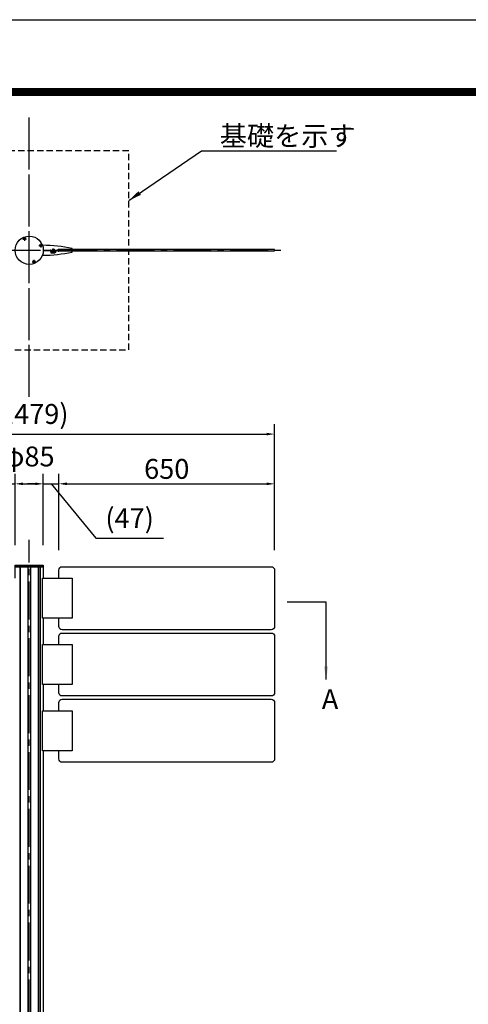
# Model space of a CAD drawing. Extents: x 0 to 8400, y 0 to 5940.
# Drawn here: x 2147 to 3499, y 2970 to 5940 of the extents above; entities that cross this region are included whole.
import ezdxf
from ezdxf.enums import TextEntityAlignment as Align

# ---------------------------------------------------------------- set-up
doc = ezdxf.new("R2010")
doc.units = 0
doc.header["$LTSCALE"] = 6
doc.linetypes.add('CENTER2', pattern=[28.575, 19.05, -3.175, 3.175, -3.175])
doc.linetypes.add('HIDDEN2', pattern=[4.7625, 3.175, -1.5875])
doc.layers.get('0').update_dxf_attribs({"linetype": 'CONTINUOUS'})
doc.layers.get('DEFPOINTS').update_dxf_attribs({"linetype": 'CONTINUOUS'})
for name, color, linetype in [('P001', 131, 'CONTINUOUS'), ('P003', 231, 'CONTINUOUS'), ('P005', 91, 'CONTINUOUS'), ('P006', 141, 'CONTINUOUS'), ('P007', 191, 'CONTINUOUS'), ('P014', 61, 'CONTINUOUS'), ('P919', 75, 'CONTINUOUS'), ('P920', 125, 'CONTINUOUS'), ('P_1CENTER', 2, 'CONTINUOUS'), ('P_2DIM', 6, 'CONTINUOUS'), ('P_3TEXT', 60, 'CONTINUOUS'), ('P_5DRAWFRAME', 104, 'CONTINUOUS')]:
    doc.layers.add(name, color=color, linetype=linetype)
doc.styles.add('BIGFONT', font='simplex.shx', dxfattribs={"bigfont": 'extfont2.shx'})
doc.dimstyles.new('DIMBIGFONT$0', dxfattribs={"dimtxt": 3, "dimasz": 1.2, "dimexe": 1.5, "dimexo": 3, "dimgap": 0.75, "dimtad": 1, "dimdec": 1, "dimdsep": 46, "dimtxsty": 'BIGFONT', "dimcen": 0, "dimclrt": 230, "dimadec": 0, "dimazin": 0, "dimtfac": 0.6, "dimtdec": 1, "dimtofl": 0, "dimtmove": 2, "dimatfit": 3, "dimfxl": 0, "dimtvp": 1, "dimtolj": 1, "dimarcsym": 0})
doc.dimstyles.new('DIMBIGFONT$7', dxfattribs={"dimtxt": 3, "dimasz": 2, "dimexe": 1.5, "dimexo": 3, "dimgap": 0.75, "dimtad": 1, "dimdec": 1, "dimdsep": 46, "dimtxsty": 'BIGFONT', "dimsah": 1, "dimcen": 0, "dimclrt": 230, "dimadec": 0, "dimazin": 0, "dimtfac": 0.6, "dimtdec": 1, "dimtofl": 0, "dimtmove": 0, "dimatfit": 3, "dimfxl": 0, "dimtvp": 1, "dimtolj": 1, "dimarcsym": 0})

# ---------------------------------------------------------------- blocks, each defined once
blk = doc.blocks.new('*D3')
at = {"layer": 'DEFPOINTS', "color": 0}
for p in [(2915.1, 4690), (1436.2, 4280), (2915.1, 4280)]:
    blk.add_point(p, dxfattribs=at)
at = {"layer": 'P_2DIM', "color": 0, "lineweight": -2}
for p, q in [((1436.2, 4340), (1436.2, 4720)), ((2915.1, 4340), (2915.1, 4720)), ((1460.2, 4690), (2891.1, 4690))]:
    blk.add_line(p, q, dxfattribs=at)
at = {"layer": 'P_2DIM', "color": 0}
for points in [[(1460.2, 4694), (1460.2, 4686), (1436.2, 4690)], [(2891.1, 4694), (2891.1, 4686), (2915.1, 4690)]]:
    blk.add_solid(points, dxfattribs=at)
at = {"layer": 'P_2DIM', "color": 230, "insert": (2175.6, 4750.7), "char_height": 60, "attachment_point": 5, "style": 'BIGFONT'}
blk.add_mtext('\\A1;(1479)', dxfattribs=at)
blk = doc.blocks.new('*D12')
at = {"layer": 'DEFPOINTS', "color": 0}
for p in [(2915.1, 4540), (2265.1, 4280), (2915.1, 4280)]:
    blk.add_point(p, dxfattribs=at)
at = {"layer": 'P_2DIM', "color": 0, "lineweight": -2}
for p, q in [((2265.1, 4340), (2265.1, 4570)), ((2915.1, 4340), (2915.1, 4570)), ((2289.1, 4540), (2891.1, 4540))]:
    blk.add_line(p, q, dxfattribs=at)
at = {"layer": 'P_2DIM', "color": 0}
for points in [[(2289.1, 4544), (2289.1, 4536), (2265.1, 4540)], [(2891.1, 4544), (2891.1, 4536), (2915.1, 4540)]]:
    blk.add_solid(points, dxfattribs=at)
at = {"layer": 'P_2DIM', "color": 230, "insert": (2590.1, 4585), "char_height": 60, "attachment_point": 5, "style": 'BIGFONT'}
blk.add_mtext('\\A1;650', dxfattribs=at)
blk = doc.blocks.new('*D13')
at = {"layer": 'DEFPOINTS', "color": 0}
for p in [(2265.1, 4540), (2218.1, 4295), (2265.1, 4280)]:
    blk.add_point(p, dxfattribs=at)
at = {"layer": 'P_2DIM', "color": 0, "lineweight": -2}
for p, q in [((2218.1, 4355), (2218.1, 4570)), ((2265.1, 4340), (2265.1, 4570)), ((2194.1, 4540), (2170.1, 4540)), ((2218.1, 4540), (2265.1, 4540)), ((2241.6, 4540), (2376.2, 4375.6)), ((2289.1, 4540), (2313.1, 4540)), ((2376.2, 4375.6), (2580.5, 4375.6))]:
    blk.add_line(p, q, dxfattribs=at)
at = {"layer": 'P_2DIM', "color": 0}
for points in [[(2194.1, 4544), (2194.1, 4536), (2218.1, 4540)], [(2289.1, 4544), (2289.1, 4536), (2265.1, 4540)]]:
    blk.add_solid(points, dxfattribs=at)
at = {"layer": 'P_2DIM', "color": 230, "insert": (2478.3, 4436.3), "char_height": 60, "attachment_point": 5, "style": 'BIGFONT'}
blk.add_mtext('\\A1;{\\C3;(47)}', dxfattribs=at)
blk = doc.blocks.new('*D14')
at = {"layer": 'DEFPOINTS', "color": 0}
for p in [(2218.1, 4540), (2133.1, 4295), (2218.1, 4295)]:
    blk.add_point(p, dxfattribs=at)
at = {"layer": 'P_2DIM', "color": 0, "lineweight": -2}
for p, q in [((2133.1, 4355), (2133.1, 4570)), ((2218.1, 4355), (2218.1, 4570)), ((2157.1, 4540), (2194.1, 4540))]:
    blk.add_line(p, q, dxfattribs=at)
at = {"layer": 'P_2DIM', "color": 0}
for points in [[(2157.1, 4544), (2157.1, 4536), (2133.1, 4540)], [(2194.1, 4544), (2194.1, 4536), (2218.1, 4540)]]:
    blk.add_solid(points, dxfattribs=at)
at = {"layer": 'P_2DIM', "color": 230, "insert": (2175.6, 4622.5), "char_height": 60, "attachment_point": 5, "style": 'BIGFONT'}
blk.add_mtext('\\A1;φ85', dxfattribs=at)
blk = doc.blocks.new('*D15')
at = {"layer": 'DEFPOINTS', "color": 0}
for p in [(2133.1, 4540), (2086.2, 4280), (2133.1, 4295)]:
    blk.add_point(p, dxfattribs=at)
at = {"layer": 'P_2DIM', "color": 0, "lineweight": -2}
for p, q in [((2086.2, 4340), (2086.2, 4570)), ((2133.1, 4355), (2133.1, 4570)), ((2109.7, 4540), (2009, 4382.1)), ((2062.2, 4540), (2038.2, 4540)), ((2086.2, 4540), (2133.1, 4540)), ((2157.1, 4540), (2181.1, 4540)), ((2009, 4382.1), (1804.7, 4382.1))]:
    blk.add_line(p, q, dxfattribs=at)
at = {"layer": 'P_2DIM', "color": 0}
for points in [[(2062.2, 4544), (2062.2, 4536), (2086.2, 4540)], [(2157.1, 4544), (2157.1, 4536), (2133.1, 4540)]]:
    blk.add_solid(points, dxfattribs=at)
at = {"layer": 'P_2DIM', "color": 230, "insert": (1906.9, 4442.8), "char_height": 60, "attachment_point": 5, "style": 'BIGFONT'}
blk.add_mtext('\\A1;{\\C3;(47)}', dxfattribs=at)
blk = doc.blocks.new('DFP3')
at = {"color": 0}
for p, q in [((21.5, 286.6), (408, 286.6)), ((21.5, 286.55), (408, 286.55)), ((21.5, 286.5), (408, 286.5)), ((21.5, 286.45), (408, 286.45)), ((21.5, 286.4), (408, 286.4)), ((408, 286.35), (21.5, 286.35)), ((21.5, 286.3), (408, 286.3)), ((408, 286.25), (21.5, 286.25)), ((21.5, 286.2), (408, 286.2)), ((408, 286.15), (21.5, 286.15)), ((21.5, 286.1), (408, 286.1)), ((21.5, 286.05), (408, 286.05)), ((21.5, 286), (408, 286)), ((21.5, 285.95), (408, 285.95)), ((21.5, 285.9), (408, 285.9)), ((21.5, 285.85), (408, 285.85)), ((21.5, 285.8), (408, 285.8)), ((21.5, 285.75), (408, 285.75)), ((21.5, 285.7), (408, 285.7)), ((408, 285.65), (21.5, 285.65)), ((21.5, 285.6), (408, 285.6))]:
    blk.add_line(p, q, dxfattribs=at)
at = {"layer": 'DEFPOINTS', "color": 0}
blk.add_line((0, 297), (420, 297), dxfattribs=at)
at = {"color": 83, "style": 'BIGFONT', "flags": 8}
for tag, p in [('REV04', (27.26, 27.96)), ('REV03', (27.26, 22.49)), ('REV02', (27.26, 16.49)), ('REV01', (27.26, 11.3))]:
    blk.add_attdef(tag, text='', height=2, dxfattribs=at).set_placement(p, align=Align.BOTTOM_LEFT)
for tag, p in [('R4D', (93.12, 27.96)), ('R4C', (102.25, 27.96)), ('R4A', (111.37, 27.96)), ('R3D', (93.12, 22.49)), ('R3C', (102.25, 22.49)), ('R3A', (111.37, 22.49)), ('R2D', (93.12, 16.49)), ('R2C', (102.25, 16.49)), ('R2A', (111.37, 16.49)), ('R1D', (93.12, 11.3)), ('R1C', (102.25, 11.3)), ('R1A', (111.37, 11.3))]:
    blk.add_attdef(tag, text='', height=2, dxfattribs=at).set_placement(p, align=Align.BOTTOM_CENTER)
at = {"color": 83, "style": 'BIGFONT'}
for tag, height, p in [('PROJECT1', 4, (283.38, 25.6)), ('DATE', 3, (344.68, 25.84)), ('SCALE', 3, (379.68, 25.84)), ('PROJECT2', 4, (284.2, 17.84)), ('PROJECT3', 4, (284.2, 10.57)), ('DWGNO', 3, (358.68, 10.57))]:
    blk.add_attdef(tag, text='', height=height, dxfattribs=at).set_placement(p, align=Align.BOTTOM_CENTER)
blk = doc.blocks.new('A$C4FC45AB2')
at = {"layer": 'P014'}
blk.add_lwpolyline([(-42.5, 5), (42.5, 5), (42.5, 0), (-42.5, 0)], close=True, dxfattribs=at)

msp = doc.modelspace()

# ---------------------------------------------------------------- linework, layer by layer
at = {"layer": 'P001'}
msp.add_lwpolyline([(2915.11, 5246.5), (2265.11, 5246.5), (2265.11, 5242.5), (2915.11, 5242.5)], close=True, dxfattribs=at)
for points in [[(2265.11, 4255), (2265.11, 4280, -0.4142136), (2275.11, 4290), (2905.11, 4290, -0.4142136), (2915.11, 4280), (2915.11, 4110, -0.4142136), (2905.11, 4100), (2275.11, 4100, -0.4142136), (2265.11, 4110), (2265.11, 4135)], [(2265.11, 4055), (2265.11, 4080, -0.4142136), (2275.11, 4090), (2905.11, 4090, -0.4142136), (2915.11, 4080), (2915.11, 3910, -0.4142136), (2905.11, 3900), (2275.11, 3900, -0.4142136), (2265.11, 3910), (2265.11, 3935)], [(2265.11, 3855), (2265.11, 3880, -0.4142136), (2275.11, 3890), (2905.11, 3890, -0.4142136), (2915.11, 3880), (2915.11, 3710, -0.4142136), (2905.11, 3700), (2275.11, 3700, -0.4142136), (2265.11, 3710), (2265.11, 3735)]]:
    msp.add_lwpolyline(points, format="xyb", dxfattribs=at)
at = {"layer": 'P003'}
for points in [[(2239.55, 5244.55), (2239.52, 5245.05), (2219.54, 5244.14), (2219.57, 5243.64)], [(2238.57, 5244.11), (2238.55, 5244.51), (2220.57, 5243.69), (2220.58, 5243.29)]]:
    msp.add_lwpolyline(points, close=True, dxfattribs=at)
at = {"layer": 'P005', "ltscale": 0.4}
for p, q in [((2255.38, 5244.5), (2263, 5244.5)), ((2263, 5246.5), (2263, 5242.5))]:
    msp.add_line(p, q, dxfattribs=at)
for points in [[(2263, 5246.5, -0.8769765), (2264.57, 5247.71), (2264.87, 5247.41), (2265.28, 5247), (2265.58, 5247.3), (2265.88, 5247), (2266.18, 5247.3), (2266.48, 5247), (2266.78, 5247.3), (2267.08, 5247), (2267.38, 5247.3), (2267.68, 5247), (2267.98, 5247.3), (2268.28, 5247), (2268.58, 5247.3), (2268.88, 5247), (2269.18, 5247.3), (2269.48, 5247), (2269.78, 5247.3), (2270.08, 5247), (2270.38, 5247.3), (2270.68, 5247), (2270.98, 5247.3), (2271.28, 5247), (2271.58, 5247.3), (2271.88, 5247), (2272.18, 5247.3), (2272.48, 5247), (2272.78, 5247.3), (2273.08, 5247), (2273.38, 5247.3), (2273.68, 5247), (2273.98, 5247.3), (2274.28, 5247), (2274.58, 5247.3), (2274.88, 5247), (2275.18, 5247.3), (2275.48, 5247), (2275.78, 5247.3), (2276.08, 5247), (2276.38, 5247.3), (2276.68, 5247), (2276.98, 5247.3), (2277.28, 5247), (2277.58, 5247.3), (2277.88, 5247), (2278.18, 5247.3), (2278.48, 5247), (2278.78, 5247.3), (2279.08, 5247), (2279.38, 5247.3), (2279.68, 5247), (2279.98, 5247.3), (2280.28, 5247), (2280.58, 5247.3), (2280.88, 5247), (2281.18, 5247.3), (2281.48, 5247), (2281.78, 5247.3), (2282.08, 5247), (2282.38, 5247.3), (2282.68, 5247), (2282.98, 5247.3), (2283.28, 5247), (2283.58, 5247.3), (2283.88, 5247), (2284.18, 5247.3), (2284.48, 5247), (2284.78, 5247.3), (2285.08, 5247.3), (2285.38, 5247.6), (2285.68, 5247.3), (2285.98, 5247.3), (2286.28, 5247), (2286.58, 5247.3), (2286.88, 5247), (2287.18, 5247.3), (2287.48, 5247), (2287.78, 5247.3), (2288.08, 5247), (2288.38, 5247.3), (2288.68, 5247), (2288.98, 5247.3), (2289.28, 5247), (2289.58, 5247.3), (2289.88, 5247), (2290.18, 5247.3), (2290.48, 5247), (2290.78, 5247.3), (2291.08, 5247), (2291.38, 5247.3), (2291.68, 5247), (2291.98, 5247.3), (2292.28, 5247), (2292.58, 5247.3), (2292.88, 5247), (2293.18, 5247.3), (2293.48, 5247), (2293.78, 5247.3), (2294.08, 5247), (2294.38, 5247.3), (2294.68, 5247), (2294.98, 5247.3), (2295.28, 5247), (2295.58, 5247.3), (2295.88, 5247), (2296.18, 5247.3), (2296.48, 5247), (2296.78, 5247.3), (2297.08, 5247), (2297.38, 5247.3), (2297.68, 5247), (2297.98, 5247.3), (2298.28, 5247), (2298.58, 5247.3), (2298.88, 5247), (2299.18, 5247.3), (2299.48, 5247), (2299.78, 5247.3), (2300.08, 5247), (2300.38, 5247.3), (2300.68, 5247), (2300.98, 5247.3), (2301.28, 5247), (2301.58, 5247.3), (2301.88, 5247), (2302.18, 5247.3), (2302.48, 5247), (2302.78, 5247.3), (2303.08, 5247), (2303.38, 5247.3), (2303.68, 5247), (2303.98, 5247.3), (2304.28, 5247), (2304.58, 5247.3), (2304.88, 5247), (2305.37, 5247.49), (2305.37, 5250, 0.0513073), (2216.59, 5259.5, 0.5114227), (2216.11, 5258.84, -0.0536425), (2218.15, 5249.21, -0.2751836), (2217.93, 5248.75)], [(2217.93, 5240.25, -0.2751836), (2218.15, 5239.79, -0.0536425), (2216.11, 5230.16, 0.5114227), (2216.59, 5229.5, 0.0513073), (2305.37, 5239), (2305.37, 5241.51), (2304.88, 5242), (2304.58, 5241.7), (2304.28, 5242), (2303.98, 5241.7), (2303.68, 5242), (2303.38, 5241.7), (2303.08, 5242), (2302.78, 5241.7), (2302.48, 5242), (2302.18, 5241.7), (2301.88, 5242), (2301.58, 5241.7), (2301.28, 5242), (2300.98, 5241.7), (2300.68, 5242), (2300.38, 5241.7), (2300.08, 5242), (2299.78, 5241.7), (2299.48, 5242), (2299.18, 5241.7), (2298.88, 5242), (2298.58, 5241.7), (2298.28, 5242), (2297.98, 5241.7), (2297.68, 5242), (2297.38, 5241.7), (2297.08, 5242), (2296.78, 5241.7), (2296.48, 5242), (2296.18, 5241.7), (2295.88, 5242), (2295.58, 5241.7), (2295.28, 5242), (2294.98, 5241.7), (2294.68, 5242), (2294.38, 5241.7), (2294.08, 5242), (2293.78, 5241.7), (2293.48, 5242), (2293.18, 5241.7), (2292.88, 5242), (2292.58, 5241.7), (2292.28, 5242), (2291.98, 5241.7), (2291.68, 5242), (2291.38, 5241.7), (2291.08, 5242), (2290.78, 5241.7), (2290.48, 5242), (2290.18, 5241.7), (2289.88, 5242), (2289.58, 5241.7), (2289.28, 5242), (2288.98, 5241.7), (2288.68, 5242), (2288.38, 5241.7), (2288.08, 5242), (2287.78, 5241.7), (2287.48, 5242), (2287.18, 5241.7), (2286.88, 5242), (2286.58, 5241.7), (2286.28, 5242), (2285.98, 5241.7), (2285.68, 5241.7), (2285.38, 5241.4), (2285.08, 5241.7), (2284.78, 5241.7), (2284.48, 5242), (2284.18, 5241.7), (2283.88, 5242), (2283.58, 5241.7), (2283.28, 5242), (2282.98, 5241.7), (2282.68, 5242), (2282.38, 5241.7), (2282.08, 5242), (2281.78, 5241.7), (2281.48, 5242), (2281.18, 5241.7), (2280.88, 5242), (2280.58, 5241.7), (2280.28, 5242), (2279.98, 5241.7), (2279.68, 5242), (2279.38, 5241.7), (2279.08, 5242), (2278.78, 5241.7), (2278.48, 5242), (2278.18, 5241.7), (2277.88, 5242), (2277.58, 5241.7), (2277.28, 5242), (2276.98, 5241.7), (2276.68, 5242), (2276.38, 5241.7), (2276.08, 5242), (2275.78, 5241.7), (2275.48, 5242), (2275.18, 5241.7), (2274.88, 5242), (2274.58, 5241.7), (2274.28, 5242), (2273.98, 5241.7), (2273.68, 5242), (2273.38, 5241.7), (2273.08, 5242), (2272.78, 5241.7), (2272.48, 5242), (2272.18, 5241.7), (2271.88, 5242), (2271.58, 5241.7), (2271.28, 5242), (2270.98, 5241.7), (2270.68, 5242), (2270.38, 5241.7), (2270.08, 5242), (2269.78, 5241.7), (2269.48, 5242), (2269.18, 5241.7), (2268.88, 5242), (2268.58, 5241.7), (2268.28, 5242), (2267.98, 5241.7), (2267.68, 5242), (2267.38, 5241.7), (2267.08, 5242), (2266.78, 5241.7), (2266.48, 5242), (2266.18, 5241.7), (2265.88, 5242), (2265.58, 5241.7), (2265.28, 5242), (2264.57, 5241.29, -0.8769765), (2263, 5242.5, -0.8769765)], [(2218.13, 5245.83), (2247.5, 5244.5, 1.2845566), (2248.44, 5244.74), (2246.53, 5248.26, -0.5831828), (2246.71, 5248.56), (2248, 5248.5, -1), (2248, 5240.5), (2245.69, 5240.6, 0.4121703), (2245.48, 5240.42), (2245.33, 5237.62, 0.4162598), (2245.52, 5237.41), (2247.91, 5237.3, 0.4176025), (2255.2, 5244.5), (2255.38, 5244.5)], [(2256.79, 5244.5, -0.4208866), (2248, 5235.5), (2241.8, 5235.5), (2241.8, 5237.4), (2241.11, 5240.47, -0.4663077), (2241.29, 5240.71), (2242.8, 5240.78, -0.5419576), (2245.55, 5241.8, 1.3418493), (2248.68, 5247.73, 0.4866503), (2248.44, 5247.53), (2248.6, 5244.03, -0.7292125), (2247.69, 5243.74), (2247.16, 5244.48), (2218.13, 5243.17)]]:
    msp.add_lwpolyline(points, format="xyb", dxfattribs=at)
at = {"layer": 'P005'}
for points in [[(2215.33, 4255), (2304.88, 4255), (2304.88, 4135), (2215.33, 4135)], [(2215.33, 4055), (2304.88, 4055), (2304.88, 3935), (2215.33, 3935)], [(2215.33, 3855), (2304.88, 3855), (2304.88, 3735), (2215.33, 3735)]]:
    msp.add_lwpolyline(points, close=True, dxfattribs=at)
at = {"layer": 'P006'}
for p, q in [((2147.23, 4290), (2147.23, 1145)), ((2148.75, 4290), (2148.75, 1145)), ((2171.4, 4290), (2171.4, 1145)), ((2179.9, 4290), (2179.9, 1145)), ((2202.54, 4290), (2202.54, 1145)), ((2204.07, 4290), (2204.07, 1145)), ((2208.55, 4290), (2208.55, 1145)), ((2217.93, 4135), (2217.93, 4055)), ((2217.93, 3935), (2217.93, 3855)), ((2217.93, 3735), (2217.93, 1145))]:
    msp.add_line(p, q, dxfattribs=at)
msp.add_lwpolyline([(2133.36, 4255), (2133.36, 4290), (2217.93, 4290), (2217.93, 4255)], dxfattribs=at)
at = {"layer": 'P007'}
for points in [[(2270.38, 5247), (2300.38, 5247), (2300.38, 5246.5), (2270.38, 5246.5)], [(2270.38, 5242.5), (2300.38, 5242.5), (2300.38, 5242), (2270.38, 5242)]]:
    msp.add_lwpolyline(points, close=True, dxfattribs=at)
at = {"layer": 'P014'}
msp.add_circle((2175.65, 5244.5), 42.5, dxfattribs=at)
at = {"layer": 'P919', "linetype": 'HIDDEN2'}
msp.add_lwpolyline([(1875.65, 4944.5), (2475.65, 4944.5), (2475.65, 5544.5), (1875.65, 5544.5)], close=True, dxfattribs=at)
at = {"layer": 'P920'}
for p, q in [((2158.95, 5279.57), (2160.88, 5279.57)), ((2158.95, 5278.73), (2158.95, 5279.57)), ((2160.88, 5278.73), (2158.95, 5278.73)), ((2160.88, 5281.5), (2161.72, 5281.5)), ((2160.88, 5279.57), (2160.88, 5281.5)), ((2160.88, 5276.8), (2160.88, 5278.73)), ((2161.72, 5276.8), (2160.88, 5276.8)), ((2161.72, 5281.5), (2161.72, 5279.57)), ((2161.72, 5279.57), (2163.65, 5279.57)), ((2163.65, 5278.73), (2161.72, 5278.73)), ((2161.72, 5278.73), (2161.72, 5276.8)), ((2163.65, 5279.57), (2163.65, 5278.73)), ((2207.94, 5259.27), (2209.87, 5259.27)), ((2207.94, 5258.43), (2207.94, 5259.27)), ((2209.87, 5258.43), (2207.94, 5258.43)), ((2209.87, 5261.2), (2210.71, 5261.2)), ((2209.87, 5259.27), (2209.87, 5261.2)), ((2209.87, 5256.5), (2209.87, 5258.43)), ((2210.71, 5261.2), (2210.71, 5259.27)), ((2210.71, 5259.27), (2212.64, 5259.27)), ((2212.64, 5258.43), (2210.71, 5258.43)), ((2210.71, 5258.43), (2210.71, 5256.5)), ((2212.64, 5259.27), (2212.64, 5258.43)), ((2210.71, 5256.5), (2209.87, 5256.5)), ((2187.65, 5210.27), (2189.58, 5210.27)), ((2187.65, 5209.43), (2187.65, 5210.27)), ((2189.58, 5209.43), (2187.65, 5209.43)), ((2189.58, 5212.2), (2190.42, 5212.2)), ((2189.58, 5210.27), (2189.58, 5212.2)), ((2189.58, 5207.5), (2189.58, 5209.43)), ((2190.42, 5207.5), (2189.58, 5207.5)), ((2190.42, 5212.2), (2190.42, 5210.27)), ((2190.42, 5210.27), (2192.35, 5210.27)), ((2192.35, 5209.43), (2190.42, 5209.43)), ((2190.42, 5209.43), (2190.42, 5207.5)), ((2192.35, 5210.27), (2192.35, 5209.43))]:
    msp.add_line(p, q, dxfattribs=at)
for centre in [(2161.3, 5279.15), (2210.29, 5258.85), (2190, 5209.85)]:
    msp.add_circle(centre, 3.5, dxfattribs=at)
at = {"layer": 'P_1CENTER', "linetype": 'CENTER2'}
for p, q in [((2175.65, 4844.5), (2175.65, 5644.5)), ((2175.65, 4802), (2175.65, 5602)), ((2155.4, 5279.15), (2167.2, 5279.15)), ((2161.3, 5285.05), (2161.3, 5273.25)), ((2204.39, 5258.85), (2216.19, 5258.85)), ((2210.29, 5264.75), (2210.29, 5252.95)), ((1409.84, 5244.5), (2941.46, 5244.5)), ((2184.1, 5209.85), (2195.9, 5209.85)), ((2190, 5215.75), (2190, 5203.95)), ((2175.65, 1045), (2175.65, 4370.61))]:
    msp.add_line(p, q, dxfattribs=at)

# ---------------------------------------------------------------- block references
at = {"layer": 'P_5DRAWFRAME', "xscale": 20, "yscale": 20, "zscale": 20}
msp.add_blockref('DFP3', (0, 0), dxfattribs=at)
at = {"layer": 'P_5DRAWFRAME'}
msp.add_blockref('A$C4FC45AB2', (2175.63, 4290), dxfattribs=at)

# ---------------------------------------------------------------- texts
at = {"layer": 'P_2DIM', "color": 230, "insert": (2749.87, 5559.5), "char_height": 60, "attachment_point": 7, "style": 'BIGFONT'}
msp.add_mtext('\\A1;基礎を示す', dxfattribs=at)
at = {"layer": 'P_3TEXT', "insert": (3057.39, 3920.35), "char_height": 60, "attachment_point": 1, "style": 'BIGFONT'}
msp.add_mtext('A', dxfattribs=at)

# ---------------------------------------------------------------- dimensions: what is measured, and where the dimension line sits
at = {"layer": 'P_2DIM'}
for base, p1, p2, text, override, picture, middle in [((2915.11, 4690), (1436.18, 4280), (2915.11, 4280), '(<>)', {"dimscale": 20, "dimdec": 0, "dimrnd": 1, "dimtdec": 0}, '*D3', (2175.65, 4750.71)), ((2218.13, 4540), (2133.13, 4295), (2218.13, 4295), 'φ<>', {"dimscale": 20, "dimadec": 1, "dimazin": 2}, '*D14', (2175.63, 4622.5))]:
    dim = msp.add_linear_dim(base=base, p1=p1, p2=p2, text=text, dimstyle='DIMBIGFONT$0', override=override, dxfattribs=at)
    dim.commit()
    dim.dimension.update_dxf_attribs({"geometry": picture, "text_midpoint": middle})
dim = msp.add_linear_dim(base=(2915.11, 4540), p1=(2265.11, 4280), p2=(2915.11, 4280), dimstyle='DIMBIGFONT$0', override={"dimscale": 20, "dimadec": 1, "dimazin": 2}, dxfattribs=at)
dim.commit()
dim.dimension.update_dxf_attribs({"geometry": '*D12', "text_midpoint": (2590.11, 4585)})
for base, p1, p2, picture, middle in [((2133.13, 4540), (2086.18, 4280), (2133.13, 4295), '*D15', (1994.01, 4382.14)), ((2265.11, 4540), (2218.13, 4295), (2265.11, 4280), '*D13', (2391.18, 4375.62))]:
    dim = msp.add_linear_dim(base=base, p1=p1, p2=p2, text='{\\C3;(<>)}', dimstyle='DIMBIGFONT$0', override={"dimscale": 20, "dimdec": 0, "dimtdec": 0, "dimtmove": 1}, dxfattribs=at)
    dim.commit()
    dim.dimension.update_dxf_attribs({"geometry": picture, "text_midpoint": middle, "dimtype": 160})

# ---------------------------------------------------------------- leaders
at = {"layer": 'P_1CENTER'}
msp.add_leader([(3070.24, 3949.74), (3070.24, 4183.16), (2952.55, 4183.16)], dimstyle='DIMBIGFONT$7', override={"dimscale": 20}, dxfattribs=at)
at = {"layer": 'P_2DIM', "annotation_type": 0, "has_hookline": 1, "hookline_direction": 0, "text_width": 352}
msp.add_leader([(2475.65, 5394.47), (2694.87, 5544.5), (2734.87, 5544.5)], dimstyle='DIMBIGFONT$7', override={"dimscale": 20}, dxfattribs=at)

doc.saveas('drawing.dxf')
